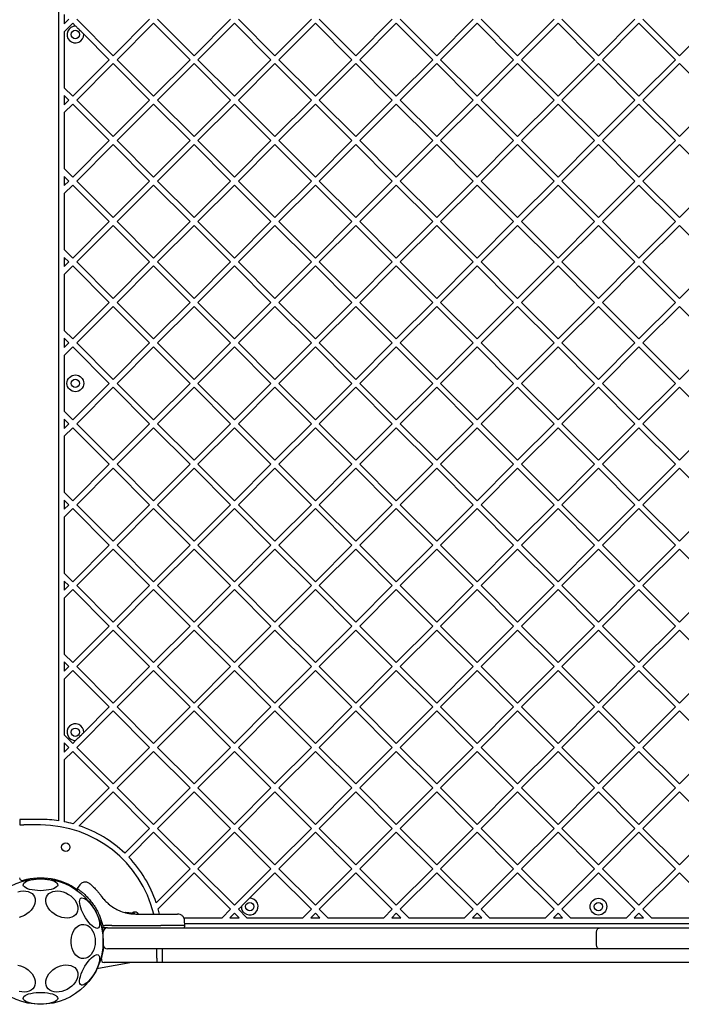
# Model space of a CAD drawing. Units: inches. Extents: x 76529 to 83547, y 38351 to 46814.
# Drawn here: x 80475 to 80949, y 39972 to 40678 of the extents above; entities that cross this region are included whole.
import ezdxf

# ---------------------------------------------------------------- set-up
doc = ezdxf.new("R2010")
doc.units = ezdxf.units.IN
doc.header["$MEASUREMENT"] = 0
doc.layers.add('001 MDP Equipment', color=5, linetype='Continuous')
doc.layers.add('006 MDP Labelling', color=250, linetype='Continuous')

# ---------------------------------------------------------------- blocks, each defined once
blk = doc.blocks.new('A$Cb24da8b8')
at = {"layer": '001 MDP Equipment', "linetype": 'Continuous', "lineweight": 25}
for p, q in [((552.21, 449.83), (552.21, -177.11)), ((556.21, 400.57), (556.21, 394)), ((556.21, 394), (559.5, 397.29)), ((591.32, 371.12), (565.16, 397.29)), ((591.32, 371.12), (617.48, 397.29)), ((649.3, 371.12), (623.14, 397.29)), ((649.3, 371.12), (675.46, 397.29)), ((707.28, 371.12), (681.12, 397.29)), ((707.28, 371.12), (733.45, 397.29)), ((765.27, 371.12), (739.1, 397.29)), ((765.27, 371.12), (791.43, 397.29)), ((823.25, 371.12), (797.09, 397.29)), ((823.25, 371.12), (849.41, 397.29)), ((881.23, 371.12), (855.07, 397.29)), ((881.23, 371.12), (907.39, 397.29)), ((939.21, 371.12), (913.05, 397.29)), ((939.21, 371.12), (965.38, 397.29)), ((997.2, 371.12), (971.03, 397.29)), ((997.2, 371.12), (1023.36, 397.29)), ((556.21, 388.35), (562.33, 394.46)), ((556.21, 388.35), (556.21, 348.24)), ((564.42, 392.36), (562.33, 394.46)), ((594.15, 368.29), (620.31, 394.46)), ((646.47, 368.29), (620.31, 394.46)), ((652.13, 368.29), (678.29, 394.46)), ((704.46, 368.29), (678.29, 394.46)), ((710.11, 368.29), (736.27, 394.46)), ((762.44, 368.29), (736.27, 394.46)), ((768.09, 368.29), (794.26, 394.46)), ((820.42, 368.29), (794.26, 394.46)), ((826.08, 368.29), (852.24, 394.46)), ((878.4, 368.29), (852.24, 394.46)), ((884.06, 368.29), (910.22, 394.46)), ((936.39, 368.29), (910.22, 394.46)), ((942.04, 368.29), (968.21, 394.46)), ((994.37, 368.29), (968.21, 394.46)), ((588.49, 368.29), (570.21, 386.57)), ((562.33, 342.13), (588.49, 368.29)), ((620.31, 342.13), (594.15, 368.29)), ((620.31, 342.13), (646.47, 368.29)), ((678.29, 342.13), (652.13, 368.29)), ((678.29, 342.13), (704.46, 368.29)), ((736.27, 342.13), (710.11, 368.29)), ((736.27, 342.13), (762.44, 368.29)), ((794.26, 342.13), (768.09, 368.29)), ((794.26, 342.13), (820.42, 368.29)), ((852.24, 342.13), (826.08, 368.29)), ((852.24, 342.13), (878.4, 368.29)), ((910.22, 342.13), (884.06, 368.29)), ((910.22, 342.13), (936.39, 368.29)), ((968.21, 342.13), (942.04, 368.29)), ((968.21, 342.13), (994.37, 368.29)), ((565.16, 339.3), (591.32, 365.47)), ((617.48, 339.3), (591.32, 365.47)), ((623.14, 339.3), (649.3, 365.47)), ((675.46, 339.3), (649.3, 365.47)), ((681.12, 339.3), (707.28, 365.47)), ((733.45, 339.3), (707.28, 365.47)), ((739.1, 339.3), (765.27, 365.47)), ((791.43, 339.3), (765.27, 365.47)), ((797.09, 339.3), (823.25, 365.47)), ((849.41, 339.3), (823.25, 365.47)), ((855.07, 339.3), (881.23, 365.47)), ((907.39, 339.3), (881.23, 365.47)), ((913.05, 339.3), (939.21, 365.47)), ((965.38, 339.3), (939.21, 365.47)), ((971.03, 339.3), (997.2, 365.47)), ((1023.36, 339.3), (997.2, 365.47)), ((562.33, 342.13), (556.21, 348.24)), ((556.21, 342.59), (556.21, 336.02)), ((559.5, 339.3), (556.21, 342.59)), ((556.21, 336.02), (559.5, 339.3)), ((591.32, 313.14), (565.16, 339.3)), ((591.32, 313.14), (617.48, 339.3)), ((649.3, 313.14), (623.14, 339.3)), ((649.3, 313.14), (675.46, 339.3)), ((707.28, 313.14), (681.12, 339.3)), ((707.28, 313.14), (733.45, 339.3)), ((765.27, 313.14), (739.1, 339.3)), ((765.27, 313.14), (791.43, 339.3)), ((823.25, 313.14), (797.09, 339.3)), ((823.25, 313.14), (849.41, 339.3)), ((881.23, 313.14), (855.07, 339.3)), ((881.23, 313.14), (907.39, 339.3)), ((939.21, 313.14), (913.05, 339.3)), ((939.21, 313.14), (965.38, 339.3)), ((997.2, 313.14), (971.03, 339.3)), ((997.2, 313.14), (1023.36, 339.3)), ((556.21, 330.36), (562.33, 336.47)), ((588.49, 310.31), (562.33, 336.47)), ((594.15, 310.31), (620.31, 336.47)), ((646.47, 310.31), (620.31, 336.47)), ((652.13, 310.31), (678.29, 336.47)), ((704.46, 310.31), (678.29, 336.47)), ((710.11, 310.31), (736.27, 336.47)), ((762.44, 310.31), (736.27, 336.47)), ((768.09, 310.31), (794.26, 336.47)), ((820.42, 310.31), (794.26, 336.47)), ((826.08, 310.31), (852.24, 336.47)), ((878.4, 310.31), (852.24, 336.47)), ((884.06, 310.31), (910.22, 336.47)), ((936.39, 310.31), (910.22, 336.47)), ((942.04, 310.31), (968.21, 336.47)), ((994.37, 310.31), (968.21, 336.47)), ((556.21, 330.36), (556.21, 290.26)), ((562.33, 284.15), (588.49, 310.31)), ((565.16, 281.32), (591.32, 307.48)), ((617.48, 281.32), (591.32, 307.48)), ((620.31, 284.15), (594.15, 310.31)), ((620.31, 284.15), (646.47, 310.31)), ((623.14, 281.32), (649.3, 307.48)), ((675.46, 281.32), (649.3, 307.48)), ((678.29, 284.15), (652.13, 310.31)), ((678.29, 284.15), (704.46, 310.31)), ((681.12, 281.32), (707.28, 307.48)), ((733.45, 281.32), (707.28, 307.48)), ((736.27, 284.15), (710.11, 310.31)), ((736.27, 284.15), (762.44, 310.31)), ((739.1, 281.32), (765.27, 307.48)), ((791.43, 281.32), (765.27, 307.48)), ((794.26, 284.15), (768.09, 310.31)), ((794.26, 284.15), (820.42, 310.31)), ((797.09, 281.32), (823.25, 307.48)), ((849.41, 281.32), (823.25, 307.48)), ((852.24, 284.15), (826.08, 310.31)), ((852.24, 284.15), (878.4, 310.31)), ((855.07, 281.32), (881.23, 307.48)), ((907.39, 281.32), (881.23, 307.48)), ((910.22, 284.15), (884.06, 310.31)), ((910.22, 284.15), (936.39, 310.31)), ((913.05, 281.32), (939.21, 307.48)), ((965.38, 281.32), (939.21, 307.48)), ((968.21, 284.15), (942.04, 310.31)), ((968.21, 284.15), (994.37, 310.31)), ((971.03, 281.32), (997.2, 307.48)), ((1023.36, 281.32), (997.2, 307.48)), ((562.33, 284.15), (556.21, 290.26)), ((556.21, 284.6), (556.21, 278.04)), ((559.5, 281.32), (556.21, 284.6)), ((556.21, 278.04), (559.5, 281.32)), ((556.21, 272.38), (562.33, 278.49)), ((588.49, 252.33), (562.33, 278.49)), ((591.32, 255.16), (565.16, 281.32)), ((591.32, 255.16), (617.48, 281.32)), ((594.15, 252.33), (620.31, 278.49)), ((646.47, 252.33), (620.31, 278.49)), ((649.3, 255.16), (623.14, 281.32)), ((649.3, 255.16), (675.46, 281.32)), ((652.13, 252.33), (678.29, 278.49)), ((704.46, 252.33), (678.29, 278.49)), ((707.28, 255.16), (681.12, 281.32)), ((707.28, 255.16), (733.45, 281.32)), ((710.11, 252.33), (736.27, 278.49)), ((762.44, 252.33), (736.27, 278.49)), ((765.27, 255.16), (739.1, 281.32)), ((765.27, 255.16), (791.43, 281.32)), ((768.09, 252.33), (794.26, 278.49)), ((820.42, 252.33), (794.26, 278.49)), ((823.25, 255.16), (797.09, 281.32)), ((823.25, 255.16), (849.41, 281.32)), ((826.08, 252.33), (852.24, 278.49)), ((878.4, 252.33), (852.24, 278.49)), ((881.23, 255.16), (855.07, 281.32)), ((881.23, 255.16), (907.39, 281.32)), ((884.06, 252.33), (910.22, 278.49)), ((936.39, 252.33), (910.22, 278.49)), ((939.21, 255.16), (913.05, 281.32)), ((939.21, 255.16), (965.38, 281.32)), ((942.04, 252.33), (968.21, 278.49)), ((994.37, 252.33), (968.21, 278.49)), ((997.2, 255.16), (971.03, 281.32)), ((997.2, 255.16), (1023.36, 281.32)), ((556.21, 272.38), (556.21, 232.28)), ((562.33, 226.17), (588.49, 252.33)), ((565.16, 223.34), (591.32, 249.5)), ((617.48, 223.34), (591.32, 249.5)), ((620.31, 226.17), (594.15, 252.33)), ((620.31, 226.17), (646.47, 252.33)), ((623.14, 223.34), (649.3, 249.5)), ((675.46, 223.34), (649.3, 249.5)), ((678.29, 226.17), (652.13, 252.33)), ((678.29, 226.17), (704.46, 252.33)), ((681.12, 223.34), (707.28, 249.5)), ((733.45, 223.34), (707.28, 249.5)), ((736.27, 226.17), (710.11, 252.33)), ((736.27, 226.17), (762.44, 252.33)), ((739.1, 223.34), (765.27, 249.5)), ((791.43, 223.34), (765.27, 249.5)), ((794.26, 226.17), (768.09, 252.33)), ((794.26, 226.17), (820.42, 252.33)), ((797.09, 223.34), (823.25, 249.5)), ((849.41, 223.34), (823.25, 249.5)), ((852.24, 226.17), (826.08, 252.33)), ((852.24, 226.17), (878.4, 252.33)), ((855.07, 223.34), (881.23, 249.5)), ((907.39, 223.34), (881.23, 249.5)), ((910.22, 226.17), (884.06, 252.33)), ((910.22, 226.17), (936.39, 252.33)), ((913.05, 223.34), (939.21, 249.5)), ((965.38, 223.34), (939.21, 249.5)), ((968.21, 226.17), (942.04, 252.33)), ((968.21, 226.17), (994.37, 252.33)), ((971.03, 223.34), (997.2, 249.5)), ((1023.36, 223.34), (997.2, 249.5)), ((562.33, 226.17), (556.21, 232.28)), ((559.5, 223.34), (556.21, 226.62)), ((556.21, 226.62), (556.21, 220.05)), ((556.21, 220.05), (559.5, 223.34)), ((556.21, 214.4), (562.33, 220.51)), ((588.49, 194.35), (562.33, 220.51)), ((591.32, 197.17), (565.16, 223.34)), ((591.32, 197.17), (617.48, 223.34)), ((594.15, 194.35), (620.31, 220.51)), ((646.47, 194.35), (620.31, 220.51)), ((649.3, 197.17), (623.14, 223.34)), ((649.3, 197.17), (675.46, 223.34)), ((652.13, 194.35), (678.29, 220.51)), ((704.46, 194.35), (678.29, 220.51)), ((707.28, 197.17), (681.12, 223.34)), ((707.28, 197.17), (733.45, 223.34)), ((710.11, 194.35), (736.27, 220.51)), ((762.44, 194.35), (736.27, 220.51)), ((765.27, 197.17), (739.1, 223.34)), ((765.27, 197.17), (791.43, 223.34)), ((768.09, 194.35), (794.26, 220.51)), ((820.42, 194.35), (794.26, 220.51)), ((823.25, 197.17), (797.09, 223.34)), ((823.25, 197.17), (849.41, 223.34)), ((826.08, 194.35), (852.24, 220.51)), ((878.4, 194.35), (852.24, 220.51)), ((881.23, 197.17), (855.07, 223.34)), ((881.23, 197.17), (907.39, 223.34)), ((884.06, 194.35), (910.22, 220.51)), ((936.39, 194.35), (910.22, 220.51)), ((939.21, 197.17), (913.05, 223.34)), ((939.21, 197.17), (965.38, 223.34)), ((942.04, 194.35), (968.21, 220.51)), ((994.37, 194.35), (968.21, 220.51)), ((997.2, 197.17), (971.03, 223.34)), ((997.2, 197.17), (1023.36, 223.34)), ((556.21, 214.4), (556.21, 174.3)), ((562.33, 168.18), (588.49, 194.35)), ((565.16, 165.35), (591.32, 191.52)), ((617.48, 165.35), (591.32, 191.52)), ((620.31, 168.18), (594.15, 194.35)), ((620.31, 168.18), (646.47, 194.35)), ((623.14, 165.35), (649.3, 191.52)), ((675.46, 165.35), (649.3, 191.52)), ((678.29, 168.18), (652.13, 194.35)), ((678.29, 168.18), (704.46, 194.35)), ((681.12, 165.35), (707.28, 191.52)), ((733.45, 165.35), (707.28, 191.52)), ((736.27, 168.18), (710.11, 194.35)), ((736.27, 168.18), (762.44, 194.35)), ((739.1, 165.35), (765.27, 191.52)), ((791.43, 165.35), (765.27, 191.52)), ((794.26, 168.18), (768.09, 194.35)), ((794.26, 168.18), (820.42, 194.35)), ((797.09, 165.35), (823.25, 191.52)), ((849.41, 165.35), (823.25, 191.52)), ((852.24, 168.18), (826.08, 194.35)), ((852.24, 168.18), (878.4, 194.35)), ((855.07, 165.35), (881.23, 191.52)), ((907.39, 165.35), (881.23, 191.52)), ((910.22, 168.18), (884.06, 194.35)), ((910.22, 168.18), (936.39, 194.35)), ((913.05, 165.35), (939.21, 191.52)), ((965.38, 165.35), (939.21, 191.52)), ((968.21, 168.18), (942.04, 194.35)), ((968.21, 168.18), (994.37, 194.35)), ((971.03, 165.35), (997.2, 191.52)), ((1023.36, 165.35), (997.2, 191.52)), ((562.33, 168.18), (556.21, 174.3)), ((559.5, 165.35), (556.21, 168.64)), ((556.21, 168.64), (556.21, 162.07)), ((556.21, 162.07), (559.5, 165.35)), ((556.21, 156.41), (562.33, 162.53)), ((588.49, 136.36), (562.33, 162.53)), ((591.32, 139.19), (565.16, 165.35)), ((591.32, 139.19), (617.48, 165.35)), ((594.15, 136.36), (620.31, 162.53)), ((646.47, 136.36), (620.31, 162.53)), ((649.3, 139.19), (623.14, 165.35)), ((649.3, 139.19), (675.46, 165.35)), ((652.13, 136.36), (678.29, 162.53)), ((704.46, 136.36), (678.29, 162.53)), ((707.28, 139.19), (681.12, 165.35)), ((707.28, 139.19), (733.45, 165.35)), ((710.11, 136.36), (736.27, 162.53)), ((762.44, 136.36), (736.27, 162.53)), ((765.27, 139.19), (739.1, 165.35)), ((765.27, 139.19), (791.43, 165.35)), ((768.09, 136.36), (794.26, 162.53)), ((820.42, 136.36), (794.26, 162.53)), ((823.25, 139.19), (797.09, 165.35)), ((823.25, 139.19), (849.41, 165.35)), ((826.08, 136.36), (852.24, 162.53)), ((878.4, 136.36), (852.24, 162.53)), ((881.23, 139.19), (855.07, 165.35)), ((881.23, 139.19), (907.39, 165.35)), ((884.06, 136.36), (910.22, 162.53)), ((936.39, 136.36), (910.22, 162.53)), ((939.21, 139.19), (913.05, 165.35)), ((939.21, 139.19), (965.38, 165.35)), ((942.04, 136.36), (968.21, 162.53)), ((994.37, 136.36), (968.21, 162.53)), ((997.2, 139.19), (971.03, 165.35)), ((997.2, 139.19), (1023.36, 165.35)), ((556.21, 156.41), (556.21, 116.31)), ((562.33, 110.2), (588.49, 136.36)), ((620.31, 110.2), (594.15, 136.36)), ((620.31, 110.2), (646.47, 136.36)), ((678.29, 110.2), (652.13, 136.36)), ((678.29, 110.2), (704.46, 136.36)), ((736.27, 110.2), (710.11, 136.36)), ((736.27, 110.2), (762.44, 136.36)), ((794.26, 110.2), (768.09, 136.36)), ((794.26, 110.2), (820.42, 136.36)), ((852.24, 110.2), (826.08, 136.36)), ((852.24, 110.2), (878.4, 136.36)), ((910.22, 110.2), (884.06, 136.36)), ((910.22, 110.2), (936.39, 136.36)), ((968.21, 110.2), (942.04, 136.36)), ((968.21, 110.2), (994.37, 136.36)), ((565.16, 107.37), (591.32, 133.53)), ((617.48, 107.37), (591.32, 133.53)), ((623.14, 107.37), (649.3, 133.53)), ((675.46, 107.37), (649.3, 133.53)), ((681.12, 107.37), (707.28, 133.53)), ((733.45, 107.37), (707.28, 133.53)), ((739.1, 107.37), (765.27, 133.53)), ((791.43, 107.37), (765.27, 133.53)), ((797.09, 107.37), (823.25, 133.53)), ((849.41, 107.37), (823.25, 133.53)), ((855.07, 107.37), (881.23, 133.53)), ((907.39, 107.37), (881.23, 133.53)), ((913.05, 107.37), (939.21, 133.53)), ((965.38, 107.37), (939.21, 133.53)), ((971.03, 107.37), (997.2, 133.53)), ((1023.36, 107.37), (997.2, 133.53)), ((562.33, 110.2), (556.21, 116.31)), ((559.5, 107.37), (556.21, 110.66)), ((556.21, 110.66), (556.21, 104.09)), ((556.21, 104.09), (559.5, 107.37)), ((591.32, 81.21), (565.16, 107.37)), ((591.32, 81.21), (617.48, 107.37)), ((649.3, 81.21), (623.14, 107.37)), ((649.3, 81.21), (675.46, 107.37)), ((707.28, 81.21), (681.12, 107.37)), ((707.28, 81.21), (733.45, 107.37)), ((765.27, 81.21), (739.1, 107.37)), ((765.27, 81.21), (791.43, 107.37)), ((823.25, 81.21), (797.09, 107.37)), ((823.25, 81.21), (849.41, 107.37)), ((881.23, 81.21), (855.07, 107.37)), ((881.23, 81.21), (907.39, 107.37)), ((939.21, 81.21), (913.05, 107.37)), ((939.21, 81.21), (965.38, 107.37)), ((997.2, 81.21), (971.03, 107.37)), ((997.2, 81.21), (1023.36, 107.37)), ((556.21, 98.43), (562.33, 104.54)), ((588.49, 78.38), (562.33, 104.54)), ((594.15, 78.38), (620.31, 104.54)), ((646.47, 78.38), (620.31, 104.54)), ((652.13, 78.38), (678.29, 104.54)), ((704.46, 78.38), (678.29, 104.54)), ((710.11, 78.38), (736.27, 104.54)), ((762.44, 78.38), (736.27, 104.54)), ((768.09, 78.38), (794.26, 104.54)), ((820.42, 78.38), (794.26, 104.54)), ((826.08, 78.38), (852.24, 104.54)), ((878.4, 78.38), (852.24, 104.54)), ((884.06, 78.38), (910.22, 104.54)), ((936.39, 78.38), (910.22, 104.54)), ((942.04, 78.38), (968.21, 104.54)), ((994.37, 78.38), (968.21, 104.54)), ((556.21, 98.43), (556.21, 58.33)), ((562.33, 52.22), (588.49, 78.38)), ((620.31, 52.22), (594.15, 78.38)), ((620.31, 52.22), (646.47, 78.38)), ((678.29, 52.22), (652.13, 78.38)), ((678.29, 52.22), (704.46, 78.38)), ((736.27, 52.22), (710.11, 78.38)), ((736.27, 52.22), (762.44, 78.38)), ((794.26, 52.22), (768.09, 78.38)), ((794.26, 52.22), (820.42, 78.38)), ((852.24, 52.22), (826.08, 78.38)), ((852.24, 52.22), (878.4, 78.38)), ((910.22, 52.22), (884.06, 78.38)), ((910.22, 52.22), (936.39, 78.38)), ((968.21, 52.22), (942.04, 78.38)), ((968.21, 52.22), (994.37, 78.38)), ((565.16, 49.39), (591.32, 75.55)), ((617.48, 49.39), (591.32, 75.55)), ((623.14, 49.39), (649.3, 75.55)), ((675.46, 49.39), (649.3, 75.55)), ((681.12, 49.39), (707.28, 75.55)), ((733.45, 49.39), (707.28, 75.55)), ((739.1, 49.39), (765.27, 75.55)), ((791.43, 49.39), (765.27, 75.55)), ((797.09, 49.39), (823.25, 75.55)), ((849.41, 49.39), (823.25, 75.55)), ((855.07, 49.39), (881.23, 75.55)), ((907.39, 49.39), (881.23, 75.55)), ((913.05, 49.39), (939.21, 75.55)), ((965.38, 49.39), (939.21, 75.55)), ((971.03, 49.39), (997.2, 75.55)), ((1023.36, 49.39), (997.2, 75.55)), ((562.33, 52.22), (556.21, 58.33)), ((556.21, 52.67), (556.21, 46.11)), ((559.5, 49.39), (556.21, 52.67)), ((556.21, 46.11), (559.5, 49.39)), ((556.21, 40.45), (562.33, 46.56)), ((588.49, 20.4), (562.33, 46.56)), ((591.32, 23.23), (565.16, 49.39)), ((591.32, 23.23), (617.48, 49.39)), ((594.15, 20.4), (620.31, 46.56)), ((646.47, 20.4), (620.31, 46.56)), ((649.3, 23.23), (623.14, 49.39)), ((649.3, 23.23), (675.46, 49.39)), ((652.13, 20.4), (678.29, 46.56)), ((704.46, 20.4), (678.29, 46.56)), ((707.28, 23.23), (681.12, 49.39)), ((707.28, 23.23), (733.45, 49.39)), ((710.11, 20.4), (736.27, 46.56)), ((762.44, 20.4), (736.27, 46.56)), ((765.27, 23.23), (739.1, 49.39)), ((765.27, 23.23), (791.43, 49.39)), ((768.09, 20.4), (794.26, 46.56)), ((820.42, 20.4), (794.26, 46.56)), ((823.25, 23.23), (797.09, 49.39)), ((823.25, 23.23), (849.41, 49.39)), ((826.08, 20.4), (852.24, 46.56)), ((878.4, 20.4), (852.24, 46.56)), ((881.23, 23.23), (855.07, 49.39)), ((881.23, 23.23), (907.39, 49.39)), ((884.06, 20.4), (910.22, 46.56)), ((936.39, 20.4), (910.22, 46.56)), ((939.21, 23.23), (913.05, 49.39)), ((939.21, 23.23), (965.38, 49.39)), ((942.04, 20.4), (968.21, 46.56)), ((994.37, 20.4), (968.21, 46.56)), ((997.2, 23.23), (971.03, 49.39)), ((997.2, 23.23), (1023.36, 49.39)), ((556.21, 40.45), (556.21, 0.35)), ((562.33, -5.77), (588.49, 20.4)), ((565.16, -8.59), (591.32, 17.57)), ((617.48, -8.59), (591.32, 17.57)), ((620.31, -5.77), (594.15, 20.4)), ((620.31, -5.77), (646.47, 20.4)), ((623.14, -8.59), (649.3, 17.57)), ((675.46, -8.59), (649.3, 17.57)), ((678.29, -5.77), (652.13, 20.4)), ((678.29, -5.77), (704.46, 20.4)), ((681.12, -8.59), (707.28, 17.57)), ((733.45, -8.59), (707.28, 17.57)), ((736.27, -5.77), (710.11, 20.4)), ((736.27, -5.77), (762.44, 20.4)), ((739.1, -8.59), (765.27, 17.57)), ((791.43, -8.59), (765.27, 17.57)), ((794.26, -5.77), (768.09, 20.4)), ((794.26, -5.77), (820.42, 20.4)), ((797.09, -8.59), (823.25, 17.57)), ((849.41, -8.59), (823.25, 17.57)), ((852.24, -5.77), (826.08, 20.4)), ((852.24, -5.77), (878.4, 20.4)), ((855.07, -8.59), (881.23, 17.57)), ((907.39, -8.59), (881.23, 17.57)), ((910.22, -5.77), (884.06, 20.4)), ((910.22, -5.77), (936.39, 20.4)), ((913.05, -8.59), (939.21, 17.57)), ((965.38, -8.59), (939.21, 17.57)), ((968.21, -5.77), (942.04, 20.4)), ((968.21, -5.77), (994.37, 20.4)), ((971.03, -8.59), (997.2, 17.57)), ((1023.36, -8.59), (997.2, 17.57)), ((562.33, -5.77), (556.21, 0.35)), ((556.21, -5.31), (556.21, -11.88)), ((559.5, -8.59), (556.21, -5.31)), ((556.21, -11.88), (559.5, -8.59)), ((556.21, -17.53), (562.33, -11.42)), ((588.49, -37.58), (562.33, -11.42)), ((591.32, -34.76), (565.16, -8.59)), ((591.32, -34.76), (617.48, -8.59)), ((594.15, -37.58), (620.31, -11.42)), ((646.47, -37.58), (620.31, -11.42)), ((649.3, -34.76), (623.14, -8.59)), ((649.3, -34.76), (675.46, -8.59)), ((652.13, -37.58), (678.29, -11.42)), ((704.46, -37.58), (678.29, -11.42)), ((707.28, -34.76), (681.12, -8.59)), ((707.28, -34.76), (733.45, -8.59)), ((710.11, -37.58), (736.27, -11.42)), ((762.44, -37.58), (736.27, -11.42)), ((765.27, -34.76), (739.1, -8.59)), ((765.27, -34.76), (791.43, -8.59)), ((768.09, -37.58), (794.26, -11.42)), ((820.42, -37.58), (794.26, -11.42)), ((823.25, -34.76), (797.09, -8.59)), ((823.25, -34.76), (849.41, -8.59)), ((826.08, -37.58), (852.24, -11.42)), ((878.4, -37.58), (852.24, -11.42)), ((881.23, -34.76), (855.07, -8.59)), ((881.23, -34.76), (907.39, -8.59)), ((884.06, -37.58), (910.22, -11.42)), ((936.39, -37.58), (910.22, -11.42)), ((939.21, -34.76), (913.05, -8.59)), ((939.21, -34.76), (965.38, -8.59)), ((942.04, -37.58), (968.21, -11.42)), ((994.37, -37.58), (968.21, -11.42)), ((997.2, -34.76), (971.03, -8.59)), ((997.2, -34.76), (1023.36, -8.59)), ((556.21, -17.53), (556.21, -57.64)), ((562.33, -63.75), (588.49, -37.58)), ((565.16, -66.58), (591.32, -40.41)), ((617.48, -66.58), (591.32, -40.41)), ((620.31, -63.75), (594.15, -37.58)), ((620.31, -63.75), (646.47, -37.58)), ((623.14, -66.58), (649.3, -40.41)), ((675.46, -66.58), (649.3, -40.41)), ((678.29, -63.75), (652.13, -37.58)), ((678.29, -63.75), (704.46, -37.58)), ((681.12, -66.58), (707.28, -40.41)), ((733.45, -66.58), (707.28, -40.41)), ((736.27, -63.75), (710.11, -37.58)), ((736.27, -63.75), (762.44, -37.58)), ((739.1, -66.58), (765.27, -40.41)), ((791.43, -66.58), (765.27, -40.41)), ((794.26, -63.75), (768.09, -37.58)), ((794.26, -63.75), (820.42, -37.58)), ((797.09, -66.58), (823.25, -40.41)), ((849.41, -66.58), (823.25, -40.41)), ((852.24, -63.75), (826.08, -37.58)), ((852.24, -63.75), (878.4, -37.58)), ((855.07, -66.58), (881.23, -40.41)), ((907.39, -66.58), (881.23, -40.41)), ((910.22, -63.75), (884.06, -37.58)), ((910.22, -63.75), (936.39, -37.58)), ((913.05, -66.58), (939.21, -40.41)), ((965.38, -66.58), (939.21, -40.41)), ((968.21, -63.75), (942.04, -37.58)), ((968.21, -63.75), (994.37, -37.58)), ((971.03, -66.58), (997.2, -40.41)), ((1023.36, -66.58), (997.2, -40.41)), ((562.33, -63.75), (556.21, -57.64)), ((559.5, -66.58), (556.21, -63.29)), ((556.21, -63.29), (556.21, -69.86)), ((556.21, -69.86), (559.5, -66.58)), ((556.21, -75.52), (562.33, -69.4)), ((588.49, -95.57), (562.33, -69.4)), ((591.32, -92.74), (565.16, -66.58)), ((591.32, -92.74), (617.48, -66.58)), ((594.15, -95.57), (620.31, -69.4)), ((646.47, -95.57), (620.31, -69.4)), ((649.3, -92.74), (623.14, -66.58)), ((649.3, -92.74), (675.46, -66.58)), ((652.13, -95.57), (678.29, -69.4)), ((704.46, -95.57), (678.29, -69.4)), ((707.28, -92.74), (681.12, -66.58)), ((707.28, -92.74), (733.45, -66.58)), ((710.11, -95.57), (736.27, -69.4)), ((762.44, -95.57), (736.27, -69.4)), ((765.27, -92.74), (739.1, -66.58)), ((765.27, -92.74), (791.43, -66.58)), ((768.09, -95.57), (794.26, -69.4)), ((820.42, -95.57), (794.26, -69.4)), ((823.25, -92.74), (797.09, -66.58)), ((823.25, -92.74), (849.41, -66.58)), ((826.08, -95.57), (852.24, -69.4)), ((878.4, -95.57), (852.24, -69.4)), ((881.23, -92.74), (855.07, -66.58)), ((881.23, -92.74), (907.39, -66.58)), ((884.06, -95.57), (910.22, -69.4)), ((936.39, -95.57), (910.22, -69.4)), ((939.21, -92.74), (913.05, -66.58)), ((939.21, -92.74), (965.38, -66.58)), ((942.04, -95.57), (968.21, -69.4)), ((994.37, -95.57), (968.21, -69.4)), ((997.2, -92.74), (971.03, -66.58)), ((997.2, -92.74), (1023.36, -66.58)), ((556.21, -75.52), (556.21, -115.62)), ((565.16, -124.56), (591.32, -98.4)), ((570.21, -113.85), (588.49, -95.57)), ((617.48, -124.56), (591.32, -98.4)), ((620.31, -121.73), (594.15, -95.57)), ((620.31, -121.73), (646.47, -95.57)), ((623.14, -124.56), (649.3, -98.4)), ((675.46, -124.56), (649.3, -98.4)), ((678.29, -121.73), (652.13, -95.57)), ((678.29, -121.73), (704.46, -95.57)), ((681.12, -124.56), (707.28, -98.4)), ((733.45, -124.56), (707.28, -98.4)), ((736.27, -121.73), (710.11, -95.57)), ((736.27, -121.73), (762.44, -95.57)), ((739.1, -124.56), (765.27, -98.4)), ((791.43, -124.56), (765.27, -98.4)), ((794.26, -121.73), (768.09, -95.57)), ((794.26, -121.73), (820.42, -95.57)), ((797.09, -124.56), (823.25, -98.4)), ((849.41, -124.56), (823.25, -98.4)), ((852.24, -121.73), (826.08, -95.57)), ((852.24, -121.73), (878.4, -95.57)), ((855.07, -124.56), (881.23, -98.4)), ((907.39, -124.56), (881.23, -98.4)), ((910.22, -121.73), (884.06, -95.57)), ((910.22, -121.73), (936.39, -95.57)), ((913.05, -124.56), (939.21, -98.4)), ((965.38, -124.56), (939.21, -98.4)), ((968.21, -121.73), (942.04, -95.57)), ((968.21, -121.73), (994.37, -95.57)), ((971.03, -124.56), (997.2, -98.4)), ((1023.36, -124.56), (997.2, -98.4)), ((562.33, -121.73), (556.21, -115.62)), ((562.33, -121.73), (564.42, -119.63)), ((559.5, -124.56), (556.21, -121.28)), ((556.21, -121.28), (556.21, -127.84)), ((556.21, -127.84), (559.5, -124.56)), ((591.32, -150.72), (565.16, -124.56)), ((591.32, -150.72), (617.48, -124.56)), ((649.3, -150.72), (623.14, -124.56)), ((649.3, -150.72), (675.46, -124.56)), ((707.28, -150.72), (681.12, -124.56)), ((707.28, -150.72), (733.45, -124.56)), ((765.27, -150.72), (739.1, -124.56)), ((765.27, -150.72), (791.43, -124.56)), ((823.25, -150.72), (797.09, -124.56)), ((823.25, -150.72), (849.41, -124.56)), ((881.23, -150.72), (855.07, -124.56)), ((881.23, -150.72), (907.39, -124.56)), ((939.21, -150.72), (913.05, -124.56)), ((939.21, -150.72), (965.38, -124.56)), ((997.2, -150.72), (971.03, -124.56)), ((997.2, -150.72), (1023.36, -124.56)), ((556.21, -133.5), (562.33, -127.39)), ((556.21, -133.5), (556.21, -177.8)), ((588.49, -153.55), (562.33, -127.39)), ((594.15, -153.55), (620.31, -127.39)), ((646.47, -153.55), (620.31, -127.39)), ((652.13, -153.55), (678.29, -127.39)), ((704.46, -153.55), (678.29, -127.39)), ((710.11, -153.55), (736.27, -127.39)), ((762.44, -153.55), (736.27, -127.39)), ((768.09, -153.55), (794.26, -127.39)), ((820.42, -153.55), (794.26, -127.39)), ((826.08, -153.55), (852.24, -127.39)), ((878.4, -153.55), (852.24, -127.39)), ((884.06, -153.55), (910.22, -127.39)), ((936.39, -153.55), (910.22, -127.39)), ((942.04, -153.55), (968.21, -127.39)), ((994.37, -153.55), (968.21, -127.39)), ((562.69, -179.35), (588.49, -153.55)), ((620.31, -179.71), (594.15, -153.55)), ((620.31, -179.71), (646.47, -153.55)), ((678.29, -179.71), (652.13, -153.55)), ((678.29, -179.71), (704.46, -153.55)), ((736.27, -179.71), (710.11, -153.55)), ((736.27, -179.71), (762.44, -153.55)), ((794.26, -179.71), (768.09, -153.55)), ((794.26, -179.71), (820.42, -153.55)), ((852.24, -179.71), (826.08, -153.55)), ((852.24, -179.71), (878.4, -153.55)), ((910.22, -179.71), (884.06, -153.55)), ((910.22, -179.71), (936.39, -153.55)), ((968.21, -179.71), (942.04, -153.55)), ((968.21, -179.71), (994.37, -153.55)), ((567.02, -180.67), (591.32, -156.38)), ((617.48, -182.54), (591.32, -156.38)), ((623.14, -182.54), (649.3, -156.38)), ((675.46, -182.54), (649.3, -156.38)), ((681.12, -182.54), (707.28, -156.38)), ((733.45, -182.54), (707.28, -156.38)), ((739.1, -182.54), (765.27, -156.38)), ((791.43, -182.54), (765.27, -156.38)), ((797.09, -182.54), (823.25, -156.38)), ((849.41, -182.54), (823.25, -156.38)), ((855.07, -182.54), (881.23, -156.38)), ((907.39, -182.54), (881.23, -156.38)), ((913.05, -182.54), (939.21, -156.38)), ((965.38, -182.54), (939.21, -156.38)), ((971.03, -182.54), (997.2, -156.38)), ((1023.36, -182.54), (997.2, -156.38)), ((524.39, -176.14), (524.39, -180.14)), ((527.21, -176.14), (524.39, -176.14)), ((539.21, -176.14), (527.21, -176.14)), ((524.39, -180.14), (527.21, -180.14)), ((539.21, -180.14), (527.21, -180.14)), ((599.66, -200.37), (617.48, -182.54)), ((649.3, -208.7), (623.14, -182.54)), ((649.3, -208.7), (675.46, -182.54)), ((707.28, -208.7), (681.12, -182.54)), ((707.28, -208.7), (733.45, -182.54)), ((765.27, -208.7), (739.1, -182.54)), ((765.27, -208.7), (791.43, -182.54)), ((823.25, -208.7), (797.09, -182.54)), ((823.25, -208.7), (849.41, -182.54)), ((881.23, -208.7), (855.07, -182.54)), ((881.23, -208.7), (907.39, -182.54)), ((939.21, -208.7), (913.05, -182.54)), ((939.21, -208.7), (965.38, -182.54)), ((997.2, -208.7), (971.03, -182.54)), ((997.2, -208.7), (1023.36, -182.54)), ((602.48, -203.2), (620.31, -185.37)), ((646.47, -211.53), (620.31, -185.37)), ((652.13, -211.53), (678.29, -185.37)), ((704.46, -211.53), (678.29, -185.37)), ((710.11, -211.53), (736.27, -185.37)), ((762.44, -211.53), (736.27, -185.37)), ((768.09, -211.53), (794.26, -185.37)), ((820.42, -211.53), (794.26, -185.37)), ((826.08, -211.53), (852.24, -185.37)), ((878.4, -211.53), (852.24, -185.37)), ((884.06, -211.53), (910.22, -185.37)), ((936.39, -211.53), (910.22, -185.37)), ((942.04, -211.53), (968.21, -185.37)), ((994.37, -211.53), (968.21, -185.37)), ((622.18, -235.83), (646.47, -211.53)), ((678.29, -237.7), (652.13, -211.53)), ((678.29, -237.7), (704.46, -211.53)), ((736.27, -237.7), (710.11, -211.53)), ((736.27, -237.7), (762.44, -211.53)), ((794.26, -237.7), (768.09, -211.53)), ((794.26, -237.7), (820.42, -211.53)), ((852.24, -237.7), (826.08, -211.53)), ((852.24, -237.7), (878.4, -211.53)), ((910.22, -237.7), (884.06, -211.53)), ((910.22, -237.7), (936.39, -211.53)), ((968.21, -237.7), (942.04, -211.53)), ((968.21, -237.7), (994.37, -211.53)), ((623.51, -240.16), (649.3, -214.36)), ((675.46, -240.52), (649.3, -214.36)), ((689, -232.64), (707.28, -214.36)), ((733.45, -240.52), (707.28, -214.36)), ((739.1, -240.52), (765.27, -214.36)), ((791.43, -240.52), (765.27, -214.36)), ((797.09, -240.52), (823.25, -214.36)), ((849.41, -240.52), (823.25, -214.36)), ((855.07, -240.52), (881.23, -214.36)), ((907.39, -240.52), (881.23, -214.36)), ((913.05, -240.52), (939.21, -214.36)), ((965.38, -240.52), (939.21, -214.36)), ((971.03, -240.52), (997.2, -214.36)), ((1023.36, -240.52), (997.2, -214.36)), ((543.04, -218.8), (543.04, -218.8)), ((567.33, -223.14), (565.57, -225.65)), ((565.57, -225.63), (565.59, -227.33)), ((584.17, -232.81), (583.7, -232.21)), ((588.63, -237.26), (588.09, -236.82)), ((588.63, -237.26), (592.27, -239.79)), ((681.12, -240.52), (683.22, -238.43)), ((581.54, -245.1), (584.01, -252.19)), ((600.13, -242.98), (600.14, -242.98)), ((600.45, -242.74), (600.51, -242.76)), ((604.72, -243.46), (600.51, -242.76)), ((601.64, -243.31), (601.64, -243.31)), ((602.33, -243.14), (601.95, -243.07)), ((606.54, -243.58), (602.33, -243.14)), ((602.54, -243.18), (602.47, -243.16)), ((604.91, -243.48), (602.87, -243.23)), ((603.77, -243.36), (603.32, -243.3)), ((606.13, -243.56), (606.3, -243.57)), ((606.3, -243.57), (606.52, -243.58)), ((607.5, -243.94), (624.8, -243.94)), ((641.95, -246.64), (669.35, -246.64)), ((669.35, -246.64), (675.46, -240.52)), ((675.01, -246.64), (678.29, -243.35)), ((675.01, -246.64), (681.58, -246.64)), ((681.58, -246.64), (678.29, -243.35)), ((687.23, -246.64), (681.12, -240.52)), ((687.23, -246.64), (727.33, -246.64)), ((727.33, -246.64), (733.45, -240.52)), ((732.99, -246.64), (736.27, -243.35)), ((732.99, -246.64), (739.56, -246.64)), ((739.56, -246.64), (736.27, -243.35)), ((745.22, -246.64), (739.1, -240.52)), ((745.22, -246.64), (785.32, -246.64)), ((785.32, -246.64), (791.43, -240.52)), ((790.97, -246.64), (794.26, -243.35)), ((790.97, -246.64), (797.54, -246.64)), ((797.54, -246.64), (794.26, -243.35)), ((803.2, -246.64), (797.09, -240.52)), ((803.2, -246.64), (843.3, -246.64)), ((843.3, -246.64), (849.41, -240.52)), ((848.96, -246.64), (852.24, -243.35)), ((848.96, -246.64), (855.52, -246.64)), ((855.52, -246.64), (852.24, -243.35)), ((861.18, -246.64), (855.07, -240.52)), ((861.18, -246.64), (901.28, -246.64)), ((901.28, -246.64), (907.39, -240.52)), ((906.94, -246.64), (910.22, -243.35)), ((906.94, -246.64), (913.51, -246.64)), ((913.51, -246.64), (910.22, -243.35)), ((919.16, -246.64), (913.05, -240.52)), ((919.16, -246.64), (959.27, -246.64)), ((959.27, -246.64), (965.38, -240.52)), ((964.92, -246.64), (968.21, -243.35)), ((964.92, -246.64), (971.49, -246.64)), ((971.49, -246.64), (968.21, -243.35)), ((977.15, -246.64), (971.03, -240.52)), ((977.15, -246.64), (1017.25, -246.64)), ((583.42, -253.94), (584.08, -253.94)), ((584.01, -252.19), (585.37, -252.19)), ((584.01, -252.19), (584.01, -252.95)), ((585.39, -253.94), (584.08, -253.94)), ((586.12, -252.19), (585.37, -252.19)), ((587.04, -253.94), (585.39, -253.94)), ((590.47, -252.19), (586.12, -252.19)), ((587.21, -253.94), (624.21, -253.94)), ((590.47, -252.19), (625.53, -252.19)), ((624.21, -253.94), (634.01, -253.94)), ((642.6, -252.19), (625.53, -252.19)), ((634.01, -253.94), (898.13, -253.94)), ((642.6, -252.19), (642.54, -248.86)), ((642.58, -250.64), (1235.85, -250.64)), ((642.6, -252.95), (642.6, -252.19)), ((898.13, -253.94), (939.92, -253.94)), ((939.92, -253.94), (942.3, -253.94)), ((942.3, -253.94), (969.26, -253.94)), ((969.26, -253.94), (1243.18, -253.94)), ((584.21, -265.94), (584.21, -256.94)), ((937.85, -265.94), (937.85, -256.94)), ((624.21, -268.94), (587.21, -268.94)), ((622.71, -275.64), (622.71, -268.94)), ((634.01, -268.94), (624.21, -268.94)), ((626.71, -275.64), (626.71, -268.94)), ((898.13, -268.94), (634.01, -268.94)), ((939.92, -268.94), (898.13, -268.94)), ((942.3, -268.94), (939.92, -268.94)), ((969.26, -268.94), (942.3, -268.94)), ((1243.18, -268.94), (969.26, -268.94)), ((604.74, -278.64), (580.77, -282.86)), ((1293.53, -278.64), (584.9, -278.64)), ((622.71, -275.64), (622.71, -278.47)), ((622.71, -278.47), (626.71, -278.47)), ((626.71, -278.47), (626.71, -275.64))]:
    blk.add_line(p, q, dxfattribs=at)
at = {"layer": '001 MDP Equipment', "linetype": 'Continuous', "lineweight": 25, "flags": 128}
for points in [[(539.21, -227.21), (537.13, -227.15), (535.1, -226.96), (533.19, -226.67), (531.45, -226.27), (529.93, -225.77), (528.69, -225.19), (527.74, -224.55), (527.13, -223.87), (526.86, -223.16), (526.95, -222.44), (527.39, -221.74), (528.18, -221.07), (529.27, -220.46), (530.66, -219.92), (532.29, -219.47), (534.12, -219.12), (536.1, -218.89), (538.17, -218.76), (540.26, -218.76), (542.33, -218.89), (544.31, -219.12), (546.14, -219.47), (547.77, -219.92), (549.15, -220.46), (550.25, -221.07), (551.04, -221.74), (551.48, -222.44), (551.57, -223.16), (551.3, -223.87), (550.69, -224.55), (549.74, -225.19), (548.5, -225.77), (546.98, -226.27), (545.24, -226.67), (543.33, -226.96), (541.3, -227.15), (539.21, -227.21)], [(522.93, -228.11), (524.88, -227.63), (526.81, -227.42), (528.64, -227.49), (530.35, -227.84), (531.86, -228.45), (533.15, -229.32), (534.17, -230.41), (534.9, -231.69), (535.31, -233.13), (535.39, -234.68), (535.15, -236.3), (534.57, -237.95), (533.7, -239.58), (532.54, -241.13), (531.13, -242.57), (529.51, -243.85), (527.74, -244.94), (525.85, -245.8), (523.91, -246.42)], [(554.52, -246.42), (552.58, -245.8), (550.69, -244.94), (548.91, -243.85), (547.3, -242.57), (545.89, -241.13), (544.73, -239.58), (543.85, -237.95), (543.28, -236.3), (543.04, -234.68), (543.12, -233.13), (543.53, -231.69), (544.26, -230.41), (545.28, -229.32), (546.57, -228.45), (548.08, -227.84), (549.79, -227.49), (551.62, -227.42), (553.55, -227.63), (555.49, -228.11), (557.42, -228.85), (559.25, -229.83), (560.96, -231.02), (562.47, -232.39), (563.76, -233.89), (564.78, -235.48), (565.51, -237.13), (565.92, -238.77), (566, -240.36), (565.76, -241.86), (565.19, -243.23), (564.31, -244.42), (563.15, -245.4), (561.74, -246.14), (560.13, -246.62), (558.35, -246.83), (556.46, -246.76), (554.52, -246.42)], [(568.24, -232.6), (568.95, -232.4), (569.82, -232.51), (570.82, -232.93), (571.92, -233.65), (573.09, -234.65), (574.3, -235.89), (575.52, -237.35), (576.7, -238.98), (577.82, -240.74), (578.84, -242.57), (579.74, -244.42), (580.48, -246.24), (581.05, -247.97), (581.42, -249.57), (581.6, -250.99), (581.57, -252.19), (581.33, -253.14), (580.9, -253.8), (580.27, -254.15), (579.49, -254.2), (578.55, -253.93), (577.5, -253.36), (576.36, -252.5), (575.16, -251.37), (573.94, -250.02), (572.73, -248.46), (571.58, -246.76), (570.51, -244.97), (569.54, -243.12), (568.72, -241.28), (568.07, -239.49), (567.59, -237.82), (567.32, -236.31), (567.24, -234.99), (567.38, -233.92), (567.71, -233.11), (568.24, -232.6)], [(578.51, -263.64), (578.39, -265.71), (578.02, -267.73), (577.41, -269.63), (576.59, -271.36), (575.57, -272.86), (574.38, -274.1), (573.06, -275.04), (571.66, -275.65), (570.19, -275.91), (568.72, -275.83), (567.28, -275.39), (565.91, -274.61), (564.66, -273.52), (563.55, -272.14), (562.63, -270.52), (561.91, -268.7), (561.42, -266.73), (561.17, -264.68), (561.17, -262.59), (561.42, -260.54), (561.91, -258.58), (562.63, -256.76), (563.55, -255.13), (564.66, -253.76), (565.91, -252.66), (567.28, -251.89), (568.72, -251.45), (570.19, -251.36), (571.66, -251.62), (573.06, -252.23), (574.38, -253.17), (575.57, -254.41), (576.59, -255.92), (577.41, -257.64), (578.02, -259.54), (578.39, -261.56), (578.51, -263.64)], [(583.15, -253.91), (583.26, -253.93), (583.42, -253.94)], [(584.21, -256.91), (584.09, -256.14), (583.67, -253.92)], [(580.61, -273.26), (581.14, -273.77), (581.47, -274.58), (581.61, -275.65), (581.54, -276.96), (581.26, -278.48), (580.79, -280.15), (580.13, -281.94), (579.31, -283.78), (578.35, -285.62), (577.27, -287.42), (576.12, -289.12), (574.91, -290.67), (573.69, -292.03), (572.5, -293.16), (571.36, -294.02), (570.3, -294.59), (569.37, -294.86), (568.58, -294.81), (567.96, -294.45), (567.52, -293.79), (567.29, -292.85), (567.25, -291.65), (567.43, -290.23), (567.81, -288.63), (568.37, -286.9), (569.11, -285.08), (570.01, -283.23), (571.03, -281.4), (572.15, -279.64), (573.33, -278.01), (574.55, -276.55), (575.76, -275.31), (576.94, -274.31), (578.04, -273.59), (579.03, -273.17), (579.9, -273.06), (580.61, -273.26)], [(522.93, -280.65), (524.88, -281.13), (526.81, -281.87), (528.64, -282.85), (530.35, -284.04), (531.86, -285.41), (533.15, -286.91), (534.17, -288.5), (534.9, -290.15), (535.31, -291.79), (535.39, -293.38), (535.15, -294.88), (534.57, -296.25), (533.7, -297.44), (532.54, -298.42), (531.13, -299.16), (529.51, -299.64), (527.74, -299.85), (525.85, -299.78), (523.91, -299.43)], [(554.52, -299.43), (552.58, -299.78), (550.69, -299.85), (548.91, -299.64), (547.3, -299.16), (545.89, -298.42), (544.73, -297.44), (543.85, -296.25), (543.28, -294.88), (543.04, -293.38), (543.12, -291.79), (543.53, -290.15), (544.26, -288.5), (545.28, -286.91), (546.57, -285.41), (548.08, -284.04), (549.79, -282.85), (551.62, -281.87), (553.55, -281.13), (555.49, -280.65), (557.42, -280.44), (559.25, -280.51), (560.96, -280.86), (562.47, -281.47), (563.76, -282.34), (564.78, -283.42), (565.51, -284.71), (565.92, -286.15), (566, -287.7), (565.76, -289.32), (565.19, -290.97), (564.31, -292.59), (563.15, -294.15), (561.74, -295.59), (560.13, -296.87), (558.35, -297.96), (556.46, -298.82), (554.52, -299.43)], [(539.21, -308.52), (537.13, -308.46), (535.1, -308.28), (533.19, -307.99), (531.45, -307.59), (529.93, -307.09), (528.69, -306.51), (527.74, -305.87), (527.13, -305.19), (526.86, -304.48), (526.95, -303.76), (527.39, -303.06), (528.18, -302.39), (529.27, -301.78), (530.66, -301.24), (532.29, -300.79), (534.12, -300.44), (536.1, -300.2), (538.17, -300.08), (540.26, -300.08), (542.33, -300.2), (544.31, -300.44), (546.14, -300.79), (547.77, -301.24), (549.15, -301.78), (550.25, -302.39), (551.04, -303.06), (551.48, -303.76), (551.57, -304.48), (551.3, -305.19), (550.69, -305.87), (549.74, -306.51), (548.5, -307.09), (546.98, -307.59), (545.24, -307.99), (543.33, -308.28), (541.3, -308.46), (539.21, -308.52)]]:
    blk.add_lwpolyline(points, dxfattribs=at)
at = {"layer": '001 MDP Equipment', "linetype": 'Continuous', "lineweight": 25}
for centre, radius in [((564.21, 386.36), 3), ((564.21, 136.36), 6), ((564.21, 136.36), 3), ((564.21, -113.64), 3), ((557.33, -196.02), 3), ((539.21, -263.64), 45), ((939.21, -238.64), 6), ((689.21, -238.64), 3), ((939.21, -238.64), 3)]:
    blk.add_circle(centre, radius, dxfattribs=at)
for centre, radius, start, end in [((564.21, 386.36), 6, 87.99684, 2.00316), ((564.21, -113.64), 6, 357.99684, 272.00316), ((539.21, -263.64), 87.5, 81.45585, 90), ((539.21, -263.64), 83.5, 13.64146, 90), ((539.21, -263.64), 87.5, 74.43452, 78.797), ((539.21, -263.64), 87.5, 46.30973, 71.46905), ((539.21, -263.64), 87.5, 18.53095, 43.69027), ((526.21, -217.95), 2, 180, 285.88362), ((539.21, -263.64), 45.5, 54.58104, 105.88362), ((689.21, -238.64), 6, 177.99684, 92.00316), ((606.83, -245.52), 3, 31.68506, 130.55348), ((539.21, -263.64), 87.5, 13.00663, 15.56548), ((587.21, -256.94), 3, 90, 180), ((539.21, -263.64), 45.5, 344.11638, 355.32266), ((587.21, -265.94), 3, 180, 270), ((580.68, -282.37), 0.5, 155.68537, 280), ((584.9, -276.64), 2, 164.11638, 270)]:
    blk.add_arc(centre, radius, start, end, dxfattribs=at)
for points, knots in [([(570.21, 386.57), (569.92, 386.87), (569.33, 387.46), (568.33, 388.46), (567.19, 389.59), (565.8, 390.98), (564.95, 391.84), (564.42, 392.36)], [0, 0, 0, 0, 0.167764, 0.334811, 0.519774, 0.704987, 1, 1, 1, 1]), ([(564.42, -119.63), (564.72, -119.34), (565.31, -118.75), (566.31, -117.75), (567.44, -116.61), (568.83, -115.22), (569.69, -114.37), (570.21, -113.85)], [0, 0, 0, 0, 0.167764, 0.334811, 0.519774, 0.704987, 1, 1, 1, 1]), ([(565.63, -225.69), (565.61, -225.68), (565.54, -225.62), (565.98, -225.94), (566.97, -226.65), (568.48, -227.84), (570.4, -229.49), (572.55, -231.58), (574.83, -234.14), (577.04, -237.02), (579.11, -240.24), (580.57, -242.96), (581.33, -244.63), (581.54, -245.1)], [0, 0, 0, 0, 0.029939, 0.137434, 0.242175, 0.349983, 0.454047, 0.561355, 0.661484, 0.764738, 0.861512, 0.960813, 1, 1, 1, 1]), ([(574.65, -222.27), (574.1, -221.89), (573.25, -221.31), (571.86, -221.05), (570.76, -221.06), (569.69, -221.32), (568.42, -221.91), (567.74, -222.69), (567.29, -223.19)], [0, 0, 0, 0, 0.238023, 0.367437, 0.5, 0.632563, 0.761977, 1, 1, 1, 1]), ([(574.65, -222.27), (574.68, -222.3), (574.75, -222.35), (575.27, -222.81), (576.07, -223.53), (577.16, -224.55), (578.47, -225.88), (579.97, -227.5), (581.59, -229.39), (582.68, -230.86), (583.24, -231.59)], [0, 0, 0, 0, 0.120699, 0.242644, 0.364597, 0.488861, 0.613896, 0.741014, 0.870026, 1, 1, 1, 1]), ([(583.24, -231.59), (583.93, -232.5), (585.31, -234.3), (587.17, -235.98), (588.09, -236.82)], [0, 0, 0, 0, 0.502192, 1, 1, 1, 1]), ([(584.17, -232.81), (584.59, -233.32), (585, -233.83), (585.43, -234.26), (585.43, -234.27)], [0, 0, 0, 0, 0.988514, 1, 1, 1, 1]), ([(683.22, -238.43), (683.51, -238.13), (684.1, -237.54), (685.1, -236.54), (686.24, -235.41), (687.63, -234.02), (688.48, -233.16), (689, -232.64)], [0, 0, 0, 0, 0.167764, 0.334811, 0.519774, 0.704987, 1, 1, 1, 1]), ([(588.04, -236.77), (588.36, -237.04), (589.06, -237.62), (589.93, -238.27), (590.64, -238.77), (591.11, -239.07), (591.16, -239.11), (591.19, -239.13)], [0, 0, 0, 0, 0.176686, 0.382093, 0.588466, 0.793906, 1, 1, 1, 1]), ([(592.27, -239.79), (593.4, -240.4), (595.76, -241.68), (599.05, -242.79), (602.02, -243.47), (604.65, -243.86), (606.51, -243.92), (607.5, -243.94)], [0, 0, 0, 0, 0.24093, 0.501893, 0.648859, 0.814895, 1, 1, 1, 1]), ([(600.45, -242.74), (600.42, -242.74), (600.36, -242.73), (600.29, -242.75), (600.23, -242.79), (600.19, -242.82), (600.16, -242.87), (600.15, -242.91), (600.14, -242.93)], [0, 0, 0, 0, 0.217431, 0.446813, 0.571732, 0.705572, 0.849388, 1, 1, 1, 1]), ([(600.14, -242.98), (600.14, -242.97), (600.14, -242.95), (600.14, -242.94), (600.14, -242.93)], [0, 0, 0, 0, 0.50004, 1, 1, 1, 1]), ([(600.51, -242.76), (600.51, -242.76), (600.5, -242.76), (600.48, -242.75), (600.47, -242.75)], [0, 0, 0, 0, 0.463467, 1, 1, 1, 1]), ([(602.72, -243.21), (602.62, -243.19), (602.41, -243.15), (602.02, -243.09), (601.7, -243.02), (601.59, -243), (601.56, -242.99)], [0, 0, 0, 0, 0.226081, 0.452552, 0.903555, 1, 1, 1, 1]), ([(601.64, -243.31), (601.65, -243.3), (601.65, -243.29), (601.65, -243.27), (601.65, -243.27)], [0, 0, 0, 0, 0.500487, 1, 1, 1, 1]), ([(601.9, -243.07), (601.88, -243.07), (601.84, -243.07), (601.79, -243.09), (601.74, -243.12), (601.7, -243.16), (601.67, -243.21), (601.65, -243.26), (601.65, -243.29), (601.65, -243.31)], [0, 0, 0, 0, 0.176327, 0.340882, 0.486904, 0.621619, 0.751491, 0.878302, 1, 1, 1, 1]), ([(602.33, -243.14), (602.33, -243.14), (602.32, -243.14), (602.3, -243.14), (602.29, -243.14)], [0, 0, 0, 0, 0.4627243, 1, 1, 1, 1]), ([(605.2, -243.5), (605.31, -243.51), (605.53, -243.53), (605.72, -243.54), (605.81, -243.55)], [0, 0, 0, 0, 0.500887, 1, 1, 1, 1]), ([(606.54, -243.58), (606.57, -243.58), (606.62, -243.59), (606.7, -243.64), (606.75, -243.7), (606.78, -243.77), (606.78, -243.8), (606.79, -243.82)], [0, 0, 0, 0, 0.220209, 0.451418, 0.707963, 0.850348, 1, 1, 1, 1]), ([(624.8, -243.94), (625.67, -243.94), (627.42, -243.94), (629.86, -243.94), (632.07, -243.94), (633.99, -243.94), (635.54, -243.94), (636.68, -243.94), (637.41, -243.94), (637.5, -243.94), (637.54, -243.94)], [0, 0, 0, 0, 0.125874, 0.250541, 0.375778, 0.500345, 0.625652, 0.750164, 0.8755, 1, 1, 1, 1]), ([(642.54, -248.86), (642.47, -248.23), (642.35, -247.28), (641.72, -246.14), (641.07, -245.35), (640.28, -244.72), (639.12, -244.11), (638.17, -244.01), (637.54, -243.94)], [0, 0, 0, 0, 0.2396965, 0.3685146, 0.5, 0.6314855, 0.7603035, 1, 1, 1, 1]), ([(584.01, -252.95), (584.01, -253.08), (584.01, -253.27), (584.02, -253.5), (584.03, -253.71), (584.05, -253.87), (584.07, -253.93), (584.08, -253.94), (584.08, -253.94), (584.08, -253.94), (584.08, -253.94)], [0, 0, 0, 0, 0.238976, 0.367959, 0.499977, 0.749091, 0.931897, 0.979275, 0.992881, 1, 1, 1, 1]), ([(641.6, -253.94), (641.72, -253.93), (641.91, -253.91), (642.15, -253.79), (642.3, -253.66), (642.43, -253.5), (642.56, -253.27), (642.58, -253.08), (642.6, -252.95)], [0, 0, 0, 0, 0.239577, 0.368438, 0.5, 0.631562, 0.760423, 1, 1, 1, 1]), ([(937.85, -256.94), (937.87, -256.61), (937.91, -255.94), (938.27, -255.05), (938.79, -254.36), (939.37, -254.01), (939.76, -253.94), (939.92, -253.94), (939.92, -253.94)], [0, 0, 0, 0, 0.211888, 0.423739, 0.636619, 0.851643, 0.995611, 1, 1, 1, 1]), ([(939.92, -268.94), (939.92, -268.94), (939.76, -268.94), (939.37, -268.88), (938.79, -268.52), (938.27, -267.84), (937.91, -266.95), (937.87, -266.28), (937.85, -265.94)], [0, 0, 0, 0, 0.004389, 0.148357, 0.363381, 0.576261, 0.788112, 1, 1, 1, 1])]:
    blk.add_open_spline(points, degree=3, knots=knots, dxfattribs=at)

msp = doc.modelspace()

# ---------------------------------------------------------------- block references
at = {"layer": '006 MDP Labelling'}
msp.add_blockref('A$Cb24da8b8', (79950.78, 40280.93), dxfattribs=at)

doc.saveas('drawing.dxf')
